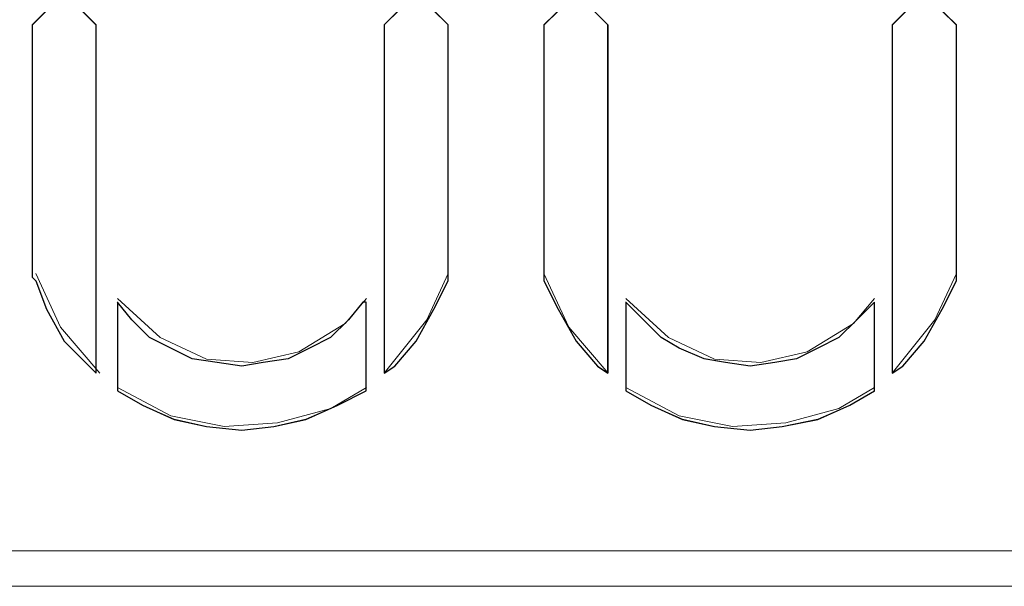
# Paper-space layout 'Rozvržení1' of a CAD drawing. Units: inches. Extents: x 0.47 to 10.28, y 0.43 to 7.69.
# Drawn here: x 8.08 to 8.11, y 6.32 to 6.34 of the extents above; entities that cross this region are included whole.
import ezdxf

# ---------------------------------------------------------------- set-up
doc = ezdxf.new("R2010")
doc.units = ezdxf.units.IN
doc.header["$MEASUREMENT"] = 0
doc.layers.add('Vrstva 1', color=7, linetype='Continuous')

psp = doc.layouts.new('Rozvržení1')

# ---------------------------------------------------------------- linework, layer by layer
at = {"layer": 'Vrstva 1', "lineweight": 9}
for points, knots in [([(8.081958, 6.338339), (8.081958, 6.338339), (8.08096, 6.339336), (8.08096, 6.339336), (8.08096, 6.339336), (8.08096, 6.339336), (8.079963, 6.338339), (8.079963, 6.338339)], [0, 0, 0, 0, 0.5, 0.5, 0.5, 0.5, 1, 1, 1, 1]), ([(8.080962, 6.339333), (8.080962, 6.339333), (8.081959, 6.338336), (8.081959, 6.338336), (8.081959, 6.338336), (8.081959, 6.338336), (8.081959, 6.327496), (8.081959, 6.327496), (8.081959, 6.327496), (8.081959, 6.327496), (8.081736, 6.32772), (8.081736, 6.32772), (8.081736, 6.32772), (8.081736, 6.32772), (8.080962, 6.328494), (8.080962, 6.328494), (8.080962, 6.328494), (8.080962, 6.328494), (8.08041, 6.329491), (8.08041, 6.329491), (8.08041, 6.329491), (8.08041, 6.329491), (8.08008, 6.330373), (8.08008, 6.330373), (8.08008, 6.330373), (8.08008, 6.330373), (8.079965, 6.330484), (8.079965, 6.330484), (8.079965, 6.330484), (8.079965, 6.330484), (8.079965, 6.338336), (8.079965, 6.338336), (8.079965, 6.338336), (8.079965, 6.338336), (8.080962, 6.339333), (8.080962, 6.339333)], [0, 0, 0, 0, 0.111111, 0.111111, 0.111111, 0.111111, 0.222222, 0.222222, 0.222222, 0.222222, 0.333333, 0.333333, 0.333333, 0.333333, 0.444444, 0.444444, 0.444444, 0.444444, 0.555556, 0.555556, 0.555556, 0.555556, 0.666667, 0.666667, 0.666667, 0.666667, 0.777778, 0.777778, 0.777778, 0.777778, 0.888889, 0.888889, 0.888889, 0.888889, 1, 1, 1, 1]), ([(8.092908, 6.338339), (8.092908, 6.338339), (8.092908, 6.330487), (8.092908, 6.330487), (8.092908, 6.330487), (8.092908, 6.330487), (8.092908, 6.330375), (8.092908, 6.330375), (8.092908, 6.330375), (8.092908, 6.330375), (8.092467, 6.329489), (8.092467, 6.329489), (8.092467, 6.329489), (8.092467, 6.329489), (8.091911, 6.328496), (8.091911, 6.328496), (8.091911, 6.328496), (8.091911, 6.328496), (8.091247, 6.327717), (8.091247, 6.327717), (8.091247, 6.327717), (8.091247, 6.327717), (8.090917, 6.327499), (8.090917, 6.327499), (8.090917, 6.327499), (8.090917, 6.327499), (8.090917, 6.338339), (8.090917, 6.338339), (8.090917, 6.338339), (8.090917, 6.338339), (8.091911, 6.339336), (8.091911, 6.339336), (8.091911, 6.339336), (8.091911, 6.339336), (8.092908, 6.338339), (8.092908, 6.338339)], [0, 0, 0, 0, 0.111111, 0.111111, 0.111111, 0.111111, 0.222222, 0.222222, 0.222222, 0.222222, 0.333333, 0.333333, 0.333333, 0.333333, 0.444444, 0.444444, 0.444444, 0.444444, 0.555556, 0.555556, 0.555556, 0.555556, 0.666667, 0.666667, 0.666667, 0.666667, 0.777778, 0.777778, 0.777778, 0.777778, 0.888889, 0.888889, 0.888889, 0.888889, 1, 1, 1, 1]), ([(8.092908, 6.338339), (8.092908, 6.338339), (8.091911, 6.339336), (8.091911, 6.339336), (8.091911, 6.339336), (8.091911, 6.339336), (8.090917, 6.338339), (8.090917, 6.338339)], [0, 0, 0, 0, 0.5, 0.5, 0.5, 0.5, 1, 1, 1, 1]), ([(8.096891, 6.339333), (8.096891, 6.339333), (8.097889, 6.338336), (8.097889, 6.338336), (8.097889, 6.338336), (8.097889, 6.338336), (8.097889, 6.327496), (8.097889, 6.327496), (8.097889, 6.327496), (8.097889, 6.327496), (8.097555, 6.32772), (8.097555, 6.32772), (8.097555, 6.32772), (8.097555, 6.32772), (8.096891, 6.328494), (8.096891, 6.328494), (8.096891, 6.328494), (8.096891, 6.328494), (8.09634, 6.329491), (8.09634, 6.329491), (8.09634, 6.329491), (8.09634, 6.329491), (8.095894, 6.330373), (8.095894, 6.330373), (8.095894, 6.330373), (8.095894, 6.330373), (8.095894, 6.330484), (8.095894, 6.330484), (8.095894, 6.330484), (8.095894, 6.330484), (8.095894, 6.338336), (8.095894, 6.338336), (8.095894, 6.338336), (8.095894, 6.338336), (8.096891, 6.339333), (8.096891, 6.339333)], [0, 0, 0, 0, 0.111111, 0.111111, 0.111111, 0.111111, 0.222222, 0.222222, 0.222222, 0.222222, 0.333333, 0.333333, 0.333333, 0.333333, 0.444444, 0.444444, 0.444444, 0.444444, 0.555556, 0.555556, 0.555556, 0.555556, 0.666667, 0.666667, 0.666667, 0.666667, 0.777778, 0.777778, 0.777778, 0.777778, 0.888889, 0.888889, 0.888889, 0.888889, 1, 1, 1, 1]), ([(8.108726, 6.338339), (8.108726, 6.338339), (8.107729, 6.339336), (8.107729, 6.339336), (8.107729, 6.339336), (8.107729, 6.339336), (8.106732, 6.338339), (8.106732, 6.338339)], [0, 0, 0, 0, 0.5, 0.5, 0.5, 0.5, 1, 1, 1, 1]), ([(8.10773, 6.339333), (8.10773, 6.339333), (8.108727, 6.338336), (8.108727, 6.338336), (8.108727, 6.338336), (8.108727, 6.338336), (8.108727, 6.330484), (8.108727, 6.330484), (8.108727, 6.330484), (8.108727, 6.330484), (8.108727, 6.330373), (8.108727, 6.330373), (8.108727, 6.330373), (8.108727, 6.330373), (8.108282, 6.329491), (8.108282, 6.329491), (8.108282, 6.329491), (8.108282, 6.329491), (8.10773, 6.328494), (8.10773, 6.328494), (8.10773, 6.328494), (8.10773, 6.328494), (8.107066, 6.32772), (8.107066, 6.32772), (8.107066, 6.32772), (8.107066, 6.32772), (8.106733, 6.327496), (8.106733, 6.327496), (8.106733, 6.327496), (8.106733, 6.327496), (8.106733, 6.338336), (8.106733, 6.338336), (8.106733, 6.338336), (8.106733, 6.338336), (8.10773, 6.339333), (8.10773, 6.339333)], [0, 0, 0, 0, 0.111111, 0.111111, 0.111111, 0.111111, 0.222222, 0.222222, 0.222222, 0.222222, 0.333333, 0.333333, 0.333333, 0.333333, 0.444444, 0.444444, 0.444444, 0.444444, 0.555556, 0.555556, 0.555556, 0.555556, 0.666667, 0.666667, 0.666667, 0.666667, 0.777778, 0.777778, 0.777778, 0.777778, 0.888889, 0.888889, 0.888889, 0.888889, 1, 1, 1, 1]), ([(8.080077, 6.330596), (8.080077, 6.330596), (8.080851, 6.328935), (8.080851, 6.328935), (8.080851, 6.328935), (8.080851, 6.328935), (8.082067, 6.327498), (8.082067, 6.327498)], [0, 0, 0, 0, 0.5, 0.5, 0.5, 0.5, 1, 1, 1, 1]), ([(8.090917, 6.327499), (8.090917, 6.327499), (8.092244, 6.329159), (8.092244, 6.329159), (8.092244, 6.329159), (8.092244, 6.329159), (8.092908, 6.330597), (8.092908, 6.330597)], [0, 0, 0, 0, 0.5, 0.5, 0.5, 0.5, 1, 1, 1, 1]), ([(8.095894, 6.330596), (8.095894, 6.330596), (8.096669, 6.328935), (8.096669, 6.328935), (8.096669, 6.328935), (8.096669, 6.328935), (8.097889, 6.327498), (8.097889, 6.327498)], [0, 0, 0, 0, 0.5, 0.5, 0.5, 0.5, 1, 1, 1, 1]), ([(8.106734, 6.327499), (8.106734, 6.327499), (8.108061, 6.329159), (8.108061, 6.329159), (8.108061, 6.329159), (8.108061, 6.329159), (8.108728, 6.330597), (8.108728, 6.330597)], [0, 0, 0, 0, 0.5, 0.5, 0.5, 0.5, 1, 1, 1, 1]), ([(8.090364, 6.329711), (8.090364, 6.329711), (8.090364, 6.326943), (8.090364, 6.326943), (8.090364, 6.326943), (8.090364, 6.326943), (8.089479, 6.326502), (8.089479, 6.326502), (8.089479, 6.326502), (8.089479, 6.326502), (8.088481, 6.326061), (8.088481, 6.326061), (8.088481, 6.326061), (8.088481, 6.326061), (8.087488, 6.325838), (8.087488, 6.325838), (8.087488, 6.325838), (8.087488, 6.325838), (8.086491, 6.325728), (8.086491, 6.325728), (8.086491, 6.325728), (8.086491, 6.325728), (8.085387, 6.325838), (8.085387, 6.325838), (8.085387, 6.325838), (8.085387, 6.325838), (8.08439, 6.326061), (8.08439, 6.326061), (8.08439, 6.326061), (8.08439, 6.326061), (8.083397, 6.326502), (8.083397, 6.326502), (8.083397, 6.326502), (8.083397, 6.326502), (8.082619, 6.326943), (8.082619, 6.326943), (8.082619, 6.326943), (8.082619, 6.326943), (8.082619, 6.329711), (8.082619, 6.329711), (8.082619, 6.329711), (8.082619, 6.329711), (8.083064, 6.329159), (8.083064, 6.329159), (8.083064, 6.329159), (8.083064, 6.329159), (8.083616, 6.328603), (8.083616, 6.328603), (8.083616, 6.328603), (8.083616, 6.328603), (8.084278, 6.328274), (8.084278, 6.328274), (8.084278, 6.328274), (8.084278, 6.328274), (8.084942, 6.32794), (8.084942, 6.32794), (8.084942, 6.32794), (8.084942, 6.32794), (8.08572, 6.327829), (8.08572, 6.327829), (8.08572, 6.327829), (8.08572, 6.327829), (8.086491, 6.327717), (8.086491, 6.327717), (8.086491, 6.327717), (8.086491, 6.327717), (8.087154, 6.327829), (8.087154, 6.327829), (8.087154, 6.327829), (8.087154, 6.327829), (8.087929, 6.32794), (8.087929, 6.32794), (8.087929, 6.32794), (8.087929, 6.32794), (8.088597, 6.328274), (8.088597, 6.328274), (8.088597, 6.328274), (8.088597, 6.328274), (8.089255, 6.328603), (8.089255, 6.328603), (8.089255, 6.328603), (8.089255, 6.328603), (8.089812, 6.329159), (8.089812, 6.329159), (8.089812, 6.329159), (8.089812, 6.329159), (8.090252, 6.329711), (8.090252, 6.329711), (8.090252, 6.329711), (8.090252, 6.329711), (8.090364, 6.329711), (8.090364, 6.329711)], [0, 0, 0, 0, 0.043478, 0.043478, 0.043478, 0.043478, 0.086957, 0.086957, 0.086957, 0.086957, 0.130435, 0.130435, 0.130435, 0.130435, 0.173913, 0.173913, 0.173913, 0.173913, 0.217391, 0.217391, 0.217391, 0.217391, 0.26087, 0.26087, 0.26087, 0.26087, 0.304348, 0.304348, 0.304348, 0.304348, 0.347826, 0.347826, 0.347826, 0.347826, 0.391304, 0.391304, 0.391304, 0.391304, 0.434783, 0.434783, 0.434783, 0.434783, 0.478261, 0.478261, 0.478261, 0.478261, 0.521739, 0.521739, 0.521739, 0.521739, 0.565217, 0.565217, 0.565217, 0.565217, 0.608696, 0.608696, 0.608696, 0.608696, 0.652174, 0.652174, 0.652174, 0.652174, 0.695652, 0.695652, 0.695652, 0.695652, 0.73913, 0.73913, 0.73913, 0.73913, 0.782609, 0.782609, 0.782609, 0.782609, 0.826087, 0.826087, 0.826087, 0.826087, 0.869565, 0.869565, 0.869565, 0.869565, 0.913043, 0.913043, 0.913043, 0.913043, 0.956522, 0.956522, 0.956522, 0.956522, 1, 1, 1, 1]), ([(8.082621, 6.329822), (8.082621, 6.329822), (8.083947, 6.328606), (8.083947, 6.328606), (8.083947, 6.328606), (8.083947, 6.328606), (8.085389, 6.327938), (8.085389, 6.327938), (8.085389, 6.327938), (8.085389, 6.327938), (8.086828, 6.327831), (8.086828, 6.327831), (8.086828, 6.327831), (8.086828, 6.327831), (8.088265, 6.328161), (8.088265, 6.328161), (8.088265, 6.328161), (8.088265, 6.328161), (8.089703, 6.329047), (8.089703, 6.329047), (8.089703, 6.329047), (8.089703, 6.329047), (8.090366, 6.329822), (8.090366, 6.329822)], [0, 0, 0, 0, 0.166667, 0.166667, 0.166667, 0.166667, 0.333333, 0.333333, 0.333333, 0.333333, 0.5, 0.5, 0.5, 0.5, 0.666667, 0.666667, 0.666667, 0.666667, 0.833333, 0.833333, 0.833333, 0.833333, 1, 1, 1, 1]), ([(8.098439, 6.329822), (8.098439, 6.329822), (8.099766, 6.328606), (8.099766, 6.328606), (8.099766, 6.328606), (8.099766, 6.328606), (8.101204, 6.327938), (8.101204, 6.327938), (8.101204, 6.327938), (8.101204, 6.327938), (8.102646, 6.327831), (8.102646, 6.327831), (8.102646, 6.327831), (8.102646, 6.327831), (8.10408, 6.328161), (8.10408, 6.328161), (8.10408, 6.328161), (8.10408, 6.328161), (8.105522, 6.329047), (8.105522, 6.329047), (8.105522, 6.329047), (8.105522, 6.329047), (8.106181, 6.329822), (8.106181, 6.329822)], [0, 0, 0, 0, 0.166667, 0.166667, 0.166667, 0.166667, 0.333333, 0.333333, 0.333333, 0.333333, 0.5, 0.5, 0.5, 0.5, 0.666667, 0.666667, 0.666667, 0.666667, 0.833333, 0.833333, 0.833333, 0.833333, 1, 1, 1, 1]), ([(8.106181, 6.329711), (8.106181, 6.329711), (8.106181, 6.326943), (8.106181, 6.326943), (8.106181, 6.326943), (8.106181, 6.326943), (8.105407, 6.326502), (8.105407, 6.326502), (8.105407, 6.326502), (8.105407, 6.326502), (8.104414, 6.326061), (8.104414, 6.326061), (8.104414, 6.326061), (8.104414, 6.326061), (8.103306, 6.325838), (8.103306, 6.325838), (8.103306, 6.325838), (8.103306, 6.325838), (8.102309, 6.325728), (8.102309, 6.325728), (8.102309, 6.325728), (8.102309, 6.325728), (8.101205, 6.325838), (8.101205, 6.325838), (8.101205, 6.325838), (8.101205, 6.325838), (8.100208, 6.326061), (8.100208, 6.326061), (8.100208, 6.326061), (8.100208, 6.326061), (8.099214, 6.326502), (8.099214, 6.326502), (8.099214, 6.326502), (8.099214, 6.326502), (8.09844, 6.326943), (8.09844, 6.326943), (8.09844, 6.326943), (8.09844, 6.326943), (8.09844, 6.329711), (8.09844, 6.329711), (8.09844, 6.329711), (8.09844, 6.329711), (8.098992, 6.329159), (8.098992, 6.329159), (8.098992, 6.329159), (8.098992, 6.329159), (8.099544, 6.328603), (8.099544, 6.328603), (8.099544, 6.328603), (8.099544, 6.328603), (8.100096, 6.328274), (8.100096, 6.328274), (8.100096, 6.328274), (8.100096, 6.328274), (8.10087, 6.32794), (8.10087, 6.32794), (8.10087, 6.32794), (8.10087, 6.32794), (8.101539, 6.327829), (8.101539, 6.327829), (8.101539, 6.327829), (8.101539, 6.327829), (8.102309, 6.327717), (8.102309, 6.327717), (8.102309, 6.327717), (8.102309, 6.327717), (8.103083, 6.327829), (8.103083, 6.327829), (8.103083, 6.327829), (8.103083, 6.327829), (8.103746, 6.32794), (8.103746, 6.32794), (8.103746, 6.32794), (8.103746, 6.32794), (8.104414, 6.328274), (8.104414, 6.328274), (8.104414, 6.328274), (8.104414, 6.328274), (8.105073, 6.328603), (8.105073, 6.328603), (8.105073, 6.328603), (8.105073, 6.328603), (8.105629, 6.329159), (8.105629, 6.329159), (8.105629, 6.329159), (8.105629, 6.329159), (8.106181, 6.329711), (8.106181, 6.329711)], [0, 0, 0, 0, 0.045455, 0.045455, 0.045455, 0.045455, 0.090909, 0.090909, 0.090909, 0.090909, 0.136364, 0.136364, 0.136364, 0.136364, 0.181818, 0.181818, 0.181818, 0.181818, 0.227273, 0.227273, 0.227273, 0.227273, 0.272727, 0.272727, 0.272727, 0.272727, 0.318182, 0.318182, 0.318182, 0.318182, 0.363636, 0.363636, 0.363636, 0.363636, 0.409091, 0.409091, 0.409091, 0.409091, 0.454545, 0.454545, 0.454545, 0.454545, 0.5, 0.5, 0.5, 0.5, 0.545455, 0.545455, 0.545455, 0.545455, 0.590909, 0.590909, 0.590909, 0.590909, 0.636364, 0.636364, 0.636364, 0.636364, 0.681818, 0.681818, 0.681818, 0.681818, 0.727273, 0.727273, 0.727273, 0.727273, 0.772727, 0.772727, 0.772727, 0.772727, 0.818182, 0.818182, 0.818182, 0.818182, 0.863636, 0.863636, 0.863636, 0.863636, 0.909091, 0.909091, 0.909091, 0.909091, 0.954545, 0.954545, 0.954545, 0.954545, 1, 1, 1, 1]), ([(8.082621, 6.327056), (8.082621, 6.327056), (8.084282, 6.326171), (8.084282, 6.326171), (8.084282, 6.326171), (8.084282, 6.326171), (8.085941, 6.325841), (8.085941, 6.325841), (8.085941, 6.325841), (8.085941, 6.325841), (8.087598, 6.325949), (8.087598, 6.325949), (8.087598, 6.325949), (8.087598, 6.325949), (8.089258, 6.326394), (8.089258, 6.326394), (8.089258, 6.326394), (8.089258, 6.326394), (8.090366, 6.327056), (8.090366, 6.327056)], [0, 0, 0, 0, 0.2, 0.2, 0.2, 0.2, 0.4, 0.4, 0.4, 0.4, 0.6, 0.6, 0.6, 0.6, 0.8, 0.8, 0.8, 0.8, 1, 1, 1, 1]), ([(8.098439, 6.327056), (8.098439, 6.327056), (8.1001, 6.326171), (8.1001, 6.326171), (8.1001, 6.326171), (8.1001, 6.326171), (8.101761, 6.325841), (8.101761, 6.325841), (8.101761, 6.325841), (8.101761, 6.325841), (8.103416, 6.325949), (8.103416, 6.325949), (8.103416, 6.325949), (8.103416, 6.325949), (8.105072, 6.326394), (8.105072, 6.326394), (8.105072, 6.326394), (8.105072, 6.326394), (8.106181, 6.327056), (8.106181, 6.327056)], [0, 0, 0, 0, 0.2, 0.2, 0.2, 0.2, 0.4, 0.4, 0.4, 0.4, 0.6, 0.6, 0.6, 0.6, 0.8, 0.8, 0.8, 0.8, 1, 1, 1, 1]), ([(8.162816, 6.321969), (8.162816, 6.321969), (7.994577, 6.321969), (7.994577, 6.321969), (7.994577, 6.321969), (7.994577, 6.321969), (7.994242, 6.321969), (7.994242, 6.321969)], [0, 0, 0, 0, 0.5, 0.5, 0.5, 0.5, 1, 1, 1, 1])]:
    psp.add_open_spline(points, degree=3, knots=knots, dxfattribs=at)
at = {"layer": 'Vrstva 1'}
for points, knots in [([(8.080962, 6.339333), (8.080962, 6.339333), (8.081959, 6.338341), (8.081959, 6.338341), (8.081959, 6.338341), (8.081959, 6.338341), (8.081959, 6.327496), (8.081959, 6.327496), (8.081959, 6.327496), (8.081959, 6.327496), (8.08174, 6.32772), (8.08174, 6.32772), (8.08174, 6.32772), (8.08174, 6.32772), (8.080962, 6.328494), (8.080962, 6.328494), (8.080962, 6.328494), (8.080962, 6.328494), (8.08041, 6.329491), (8.08041, 6.329491), (8.08041, 6.329491), (8.08041, 6.329491), (8.08008, 6.330373), (8.08008, 6.330373), (8.08008, 6.330373), (8.08008, 6.330373), (8.079968, 6.330484), (8.079968, 6.330484), (8.079968, 6.330484), (8.079968, 6.330484), (8.079968, 6.338341), (8.079968, 6.338341), (8.079968, 6.338341), (8.079968, 6.338341), (8.080962, 6.339333), (8.080962, 6.339333)], [0, 0, 0, 0, 0.111111, 0.111111, 0.111111, 0.111111, 0.222222, 0.222222, 0.222222, 0.222222, 0.333333, 0.333333, 0.333333, 0.333333, 0.444444, 0.444444, 0.444444, 0.444444, 0.555556, 0.555556, 0.555556, 0.555556, 0.666667, 0.666667, 0.666667, 0.666667, 0.777778, 0.777778, 0.777778, 0.777778, 0.888889, 0.888889, 0.888889, 0.888889, 1, 1, 1, 1]), ([(8.092908, 6.338339), (8.092908, 6.338339), (8.092908, 6.330487), (8.092908, 6.330487), (8.092908, 6.330487), (8.092908, 6.330487), (8.092908, 6.330375), (8.092908, 6.330375), (8.092908, 6.330375), (8.092908, 6.330375), (8.092463, 6.329489), (8.092463, 6.329489), (8.092463, 6.329489), (8.092463, 6.329489), (8.091914, 6.328496), (8.091914, 6.328496), (8.091914, 6.328496), (8.091914, 6.328496), (8.091247, 6.327717), (8.091247, 6.327717), (8.091247, 6.327717), (8.091247, 6.327717), (8.090917, 6.327499), (8.090917, 6.327499), (8.090917, 6.327499), (8.090917, 6.327499), (8.090917, 6.338339), (8.090917, 6.338339), (8.090917, 6.338339), (8.090917, 6.338339), (8.091914, 6.339331), (8.091914, 6.339331), (8.091914, 6.339331), (8.091914, 6.339331), (8.092908, 6.338339), (8.092908, 6.338339)], [0, 0, 0, 0, 0.111111, 0.111111, 0.111111, 0.111111, 0.222222, 0.222222, 0.222222, 0.222222, 0.333333, 0.333333, 0.333333, 0.333333, 0.444444, 0.444444, 0.444444, 0.444444, 0.555556, 0.555556, 0.555556, 0.555556, 0.666667, 0.666667, 0.666667, 0.666667, 0.777778, 0.777778, 0.777778, 0.777778, 0.888889, 0.888889, 0.888889, 0.888889, 1, 1, 1, 1]), ([(8.096891, 6.339333), (8.096891, 6.339333), (8.097884, 6.338341), (8.097884, 6.338341), (8.097884, 6.338341), (8.097884, 6.338341), (8.097884, 6.327496), (8.097884, 6.327496), (8.097884, 6.327496), (8.097884, 6.327496), (8.097555, 6.32772), (8.097555, 6.32772), (8.097555, 6.32772), (8.097555, 6.32772), (8.096891, 6.328494), (8.096891, 6.328494), (8.096891, 6.328494), (8.096891, 6.328494), (8.09634, 6.329491), (8.09634, 6.329491), (8.09634, 6.329491), (8.09634, 6.329491), (8.095894, 6.330373), (8.095894, 6.330373), (8.095894, 6.330373), (8.095894, 6.330373), (8.095894, 6.330484), (8.095894, 6.330484), (8.095894, 6.330484), (8.095894, 6.330484), (8.095894, 6.338341), (8.095894, 6.338341), (8.095894, 6.338341), (8.095894, 6.338341), (8.096891, 6.339333), (8.096891, 6.339333)], [0, 0, 0, 0, 0.111111, 0.111111, 0.111111, 0.111111, 0.222222, 0.222222, 0.222222, 0.222222, 0.333333, 0.333333, 0.333333, 0.333333, 0.444444, 0.444444, 0.444444, 0.444444, 0.555556, 0.555556, 0.555556, 0.555556, 0.666667, 0.666667, 0.666667, 0.666667, 0.777778, 0.777778, 0.777778, 0.777778, 0.888889, 0.888889, 0.888889, 0.888889, 1, 1, 1, 1]), ([(8.10773, 6.339333), (8.10773, 6.339333), (8.108727, 6.338341), (8.108727, 6.338341), (8.108727, 6.338341), (8.108727, 6.338341), (8.108727, 6.330484), (8.108727, 6.330484), (8.108727, 6.330484), (8.108727, 6.330484), (8.108727, 6.330373), (8.108727, 6.330373), (8.108727, 6.330373), (8.108727, 6.330373), (8.108282, 6.329491), (8.108282, 6.329491), (8.108282, 6.329491), (8.108282, 6.329491), (8.10773, 6.328494), (8.10773, 6.328494), (8.10773, 6.328494), (8.10773, 6.328494), (8.107066, 6.32772), (8.107066, 6.32772), (8.107066, 6.32772), (8.107066, 6.32772), (8.106733, 6.327496), (8.106733, 6.327496), (8.106733, 6.327496), (8.106733, 6.327496), (8.106733, 6.338341), (8.106733, 6.338341), (8.106733, 6.338341), (8.106733, 6.338341), (8.10773, 6.339333), (8.10773, 6.339333)], [0, 0, 0, 0, 0.111111, 0.111111, 0.111111, 0.111111, 0.222222, 0.222222, 0.222222, 0.222222, 0.333333, 0.333333, 0.333333, 0.333333, 0.444444, 0.444444, 0.444444, 0.444444, 0.555556, 0.555556, 0.555556, 0.555556, 0.666667, 0.666667, 0.666667, 0.666667, 0.777778, 0.777778, 0.777778, 0.777778, 0.888889, 0.888889, 0.888889, 0.888889, 1, 1, 1, 1]), ([(8.090364, 6.329711), (8.090364, 6.329711), (8.090364, 6.326943), (8.090364, 6.326943), (8.090364, 6.326943), (8.090364, 6.326943), (8.089479, 6.326502), (8.089479, 6.326502), (8.089479, 6.326502), (8.089479, 6.326502), (8.088485, 6.326057), (8.088485, 6.326057), (8.088485, 6.326057), (8.088485, 6.326057), (8.087488, 6.325838), (8.087488, 6.325838), (8.087488, 6.325838), (8.087488, 6.325838), (8.086491, 6.325728), (8.086491, 6.325728), (8.086491, 6.325728), (8.086491, 6.325728), (8.085387, 6.325838), (8.085387, 6.325838), (8.085387, 6.325838), (8.085387, 6.325838), (8.08439, 6.326057), (8.08439, 6.326057), (8.08439, 6.326057), (8.08439, 6.326057), (8.083397, 6.326502), (8.083397, 6.326502), (8.083397, 6.326502), (8.083397, 6.326502), (8.082619, 6.326943), (8.082619, 6.326943), (8.082619, 6.326943), (8.082619, 6.326943), (8.082619, 6.329711), (8.082619, 6.329711), (8.082619, 6.329711), (8.082619, 6.329711), (8.083068, 6.329159), (8.083068, 6.329159), (8.083068, 6.329159), (8.083068, 6.329159), (8.083619, 6.328603), (8.083619, 6.328603), (8.083619, 6.328603), (8.083619, 6.328603), (8.084278, 6.328274), (8.084278, 6.328274), (8.084278, 6.328274), (8.084278, 6.328274), (8.084942, 6.32794), (8.084942, 6.32794), (8.084942, 6.32794), (8.084942, 6.32794), (8.08572, 6.327829), (8.08572, 6.327829), (8.08572, 6.327829), (8.08572, 6.327829), (8.086491, 6.327717), (8.086491, 6.327717), (8.086491, 6.327717), (8.086491, 6.327717), (8.087154, 6.327829), (8.087154, 6.327829), (8.087154, 6.327829), (8.087154, 6.327829), (8.087933, 6.32794), (8.087933, 6.32794), (8.087933, 6.32794), (8.087933, 6.32794), (8.088597, 6.328274), (8.088597, 6.328274), (8.088597, 6.328274), (8.088597, 6.328274), (8.089255, 6.328603), (8.089255, 6.328603), (8.089255, 6.328603), (8.089255, 6.328603), (8.089812, 6.329159), (8.089812, 6.329159), (8.089812, 6.329159), (8.089812, 6.329159), (8.090257, 6.329711), (8.090257, 6.329711), (8.090257, 6.329711), (8.090257, 6.329711), (8.090364, 6.329711), (8.090364, 6.329711)], [0, 0, 0, 0, 0.043478, 0.043478, 0.043478, 0.043478, 0.086957, 0.086957, 0.086957, 0.086957, 0.130435, 0.130435, 0.130435, 0.130435, 0.173913, 0.173913, 0.173913, 0.173913, 0.217391, 0.217391, 0.217391, 0.217391, 0.26087, 0.26087, 0.26087, 0.26087, 0.304348, 0.304348, 0.304348, 0.304348, 0.347826, 0.347826, 0.347826, 0.347826, 0.391304, 0.391304, 0.391304, 0.391304, 0.434783, 0.434783, 0.434783, 0.434783, 0.478261, 0.478261, 0.478261, 0.478261, 0.521739, 0.521739, 0.521739, 0.521739, 0.565217, 0.565217, 0.565217, 0.565217, 0.608696, 0.608696, 0.608696, 0.608696, 0.652174, 0.652174, 0.652174, 0.652174, 0.695652, 0.695652, 0.695652, 0.695652, 0.73913, 0.73913, 0.73913, 0.73913, 0.782609, 0.782609, 0.782609, 0.782609, 0.826087, 0.826087, 0.826087, 0.826087, 0.869565, 0.869565, 0.869565, 0.869565, 0.913043, 0.913043, 0.913043, 0.913043, 0.956522, 0.956522, 0.956522, 0.956522, 1, 1, 1, 1]), ([(8.106181, 6.329711), (8.106181, 6.329711), (8.106181, 6.326943), (8.106181, 6.326943), (8.106181, 6.326943), (8.106181, 6.326943), (8.105407, 6.326502), (8.105407, 6.326502), (8.105407, 6.326502), (8.105407, 6.326502), (8.104414, 6.326057), (8.104414, 6.326057), (8.104414, 6.326057), (8.104414, 6.326057), (8.103306, 6.325838), (8.103306, 6.325838), (8.103306, 6.325838), (8.103306, 6.325838), (8.102313, 6.325728), (8.102313, 6.325728), (8.102313, 6.325728), (8.102313, 6.325728), (8.101205, 6.325838), (8.101205, 6.325838), (8.101205, 6.325838), (8.101205, 6.325838), (8.100208, 6.326057), (8.100208, 6.326057), (8.100208, 6.326057), (8.100208, 6.326057), (8.099214, 6.326502), (8.099214, 6.326502), (8.099214, 6.326502), (8.099214, 6.326502), (8.09844, 6.326943), (8.09844, 6.326943), (8.09844, 6.326943), (8.09844, 6.326943), (8.09844, 6.329711), (8.09844, 6.329711), (8.09844, 6.329711), (8.09844, 6.329711), (8.098992, 6.329159), (8.098992, 6.329159), (8.098992, 6.329159), (8.098992, 6.329159), (8.099544, 6.328603), (8.099544, 6.328603), (8.099544, 6.328603), (8.099544, 6.328603), (8.100096, 6.328274), (8.100096, 6.328274), (8.100096, 6.328274), (8.100096, 6.328274), (8.100875, 6.32794), (8.100875, 6.32794), (8.100875, 6.32794), (8.100875, 6.32794), (8.101539, 6.327829), (8.101539, 6.327829), (8.101539, 6.327829), (8.101539, 6.327829), (8.102313, 6.327717), (8.102313, 6.327717), (8.102313, 6.327717), (8.102313, 6.327717), (8.103083, 6.327829), (8.103083, 6.327829), (8.103083, 6.327829), (8.103083, 6.327829), (8.103751, 6.32794), (8.103751, 6.32794), (8.103751, 6.32794), (8.103751, 6.32794), (8.104414, 6.328274), (8.104414, 6.328274), (8.104414, 6.328274), (8.104414, 6.328274), (8.105073, 6.328603), (8.105073, 6.328603), (8.105073, 6.328603), (8.105073, 6.328603), (8.105629, 6.329159), (8.105629, 6.329159), (8.105629, 6.329159), (8.105629, 6.329159), (8.106181, 6.329711), (8.106181, 6.329711)], [0, 0, 0, 0, 0.045455, 0.045455, 0.045455, 0.045455, 0.090909, 0.090909, 0.090909, 0.090909, 0.136364, 0.136364, 0.136364, 0.136364, 0.181818, 0.181818, 0.181818, 0.181818, 0.227273, 0.227273, 0.227273, 0.227273, 0.272727, 0.272727, 0.272727, 0.272727, 0.318182, 0.318182, 0.318182, 0.318182, 0.363636, 0.363636, 0.363636, 0.363636, 0.409091, 0.409091, 0.409091, 0.409091, 0.454545, 0.454545, 0.454545, 0.454545, 0.5, 0.5, 0.5, 0.5, 0.545455, 0.545455, 0.545455, 0.545455, 0.590909, 0.590909, 0.590909, 0.590909, 0.636364, 0.636364, 0.636364, 0.636364, 0.681818, 0.681818, 0.681818, 0.681818, 0.727273, 0.727273, 0.727273, 0.727273, 0.772727, 0.772727, 0.772727, 0.772727, 0.818182, 0.818182, 0.818182, 0.818182, 0.863636, 0.863636, 0.863636, 0.863636, 0.909091, 0.909091, 0.909091, 0.909091, 0.954545, 0.954545, 0.954545, 0.954545, 1, 1, 1, 1])]:
    psp.add_open_spline(points, degree=3, knots=knots, dxfattribs=at)
at = {"layer": 'Vrstva 1', "lineweight": 9}
for points in [[(8.096891, 6.339333), (8.096891, 6.339333), (8.095894, 6.338336), (8.095894, 6.338336)], [(8.096891, 6.339333), (8.096891, 6.339333), (8.097889, 6.338336), (8.097889, 6.338336)], [(8.079967, 6.338339), (8.079967, 6.338339), (8.079967, 6.330487), (8.079967, 6.330487)], [(8.081958, 6.327499), (8.081958, 6.327499), (8.081958, 6.338339), (8.081958, 6.338339)], [(8.090917, 6.338339), (8.090917, 6.338339), (8.090917, 6.327499), (8.090917, 6.327499)], [(8.092908, 6.338339), (8.092908, 6.338339), (8.092908, 6.330487), (8.092908, 6.330487)], [(8.095894, 6.338339), (8.095894, 6.338339), (8.095894, 6.330487), (8.095894, 6.330487)], [(8.097886, 6.327499), (8.097886, 6.327499), (8.097886, 6.338339), (8.097886, 6.338339)], [(8.106734, 6.327499), (8.106734, 6.327499), (8.106734, 6.338339), (8.106734, 6.338339)], [(8.108726, 6.338339), (8.108726, 6.338339), (8.108726, 6.330487), (8.108726, 6.330487)], [(8.082621, 6.326946), (8.082621, 6.326946), (8.082621, 6.329714), (8.082621, 6.329714)], [(8.090364, 6.329711), (8.090364, 6.329711), (8.090364, 6.326943), (8.090364, 6.326943)], [(8.098439, 6.326946), (8.098439, 6.326946), (8.098439, 6.329714), (8.098439, 6.329714)], [(8.106181, 6.329711), (8.106181, 6.329711), (8.106181, 6.326943), (8.106181, 6.326943)], [(8.162816, 6.320861), (8.162816, 6.320861), (7.994577, 6.320861), (7.994577, 6.320861)]]:
    psp.add_open_spline(points, degree=3, dxfattribs=at)

doc.saveas('drawing.dxf')
